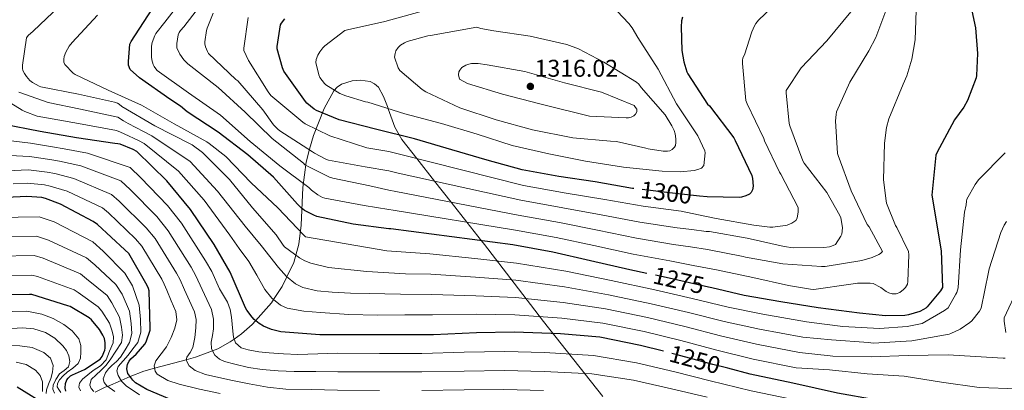
# Model space of a CAD drawing. Extents: x 641335 to 648243, y 743972 to 748742.
# Drawn here: x 644971 to 645377, y 746806 to 746959 of the extents above; entities that cross this region are included whole.
import ezdxf
from ezdxf.enums import TextEntityAlignment as Align

# ---------------------------------------------------------------- set-up
doc = ezdxf.new("R2010")
doc.units = 0
doc.header["$MEASUREMENT"] = 0
doc.linetypes.add('DGN Style 3', pattern=[111.125784, 79.37556, -31.750224])
doc.linetypes.add('DGN Style 5', pattern=[55.562892, 23.812668, -31.750224])
for name, color, linetype in [('Nivel 22', 7, 'Continuous'), ('Nivel 35', 7, 'Continuous'), ('Nivel 4', 7, 'Continuous'), ('Nivel 41', 7, 'Continuous'), ('Nivel 5', 7, 'Continuous'), ('Nivel 59', 7, 'Continuous'), ('Nivel 7', 7, 'Continuous')]:
    doc.layers.add(name, color=color, linetype=linetype)
doc.styles.add('Style-arial', font='arial.shx', dxfattribs={"bigfont": 'arialbig.shx'})
doc.styles.add('Style-ariali', font='ariali.shx', dxfattribs={"bigfont": 'arialibig.shx'})

# ---------------------------------------------------------------- blocks, each defined once
blk = doc.blocks.new('5PATER')
at = {"layer": 'Nivel 7', "linetype": 'Continuous', "lineweight": 0}
h = blk.add_hatch(color=53, dxfattribs=at)
edge = h.paths.add_edge_path()
edge.add_ellipse((0, 0), major_axis=(-0.28, -1.53), ratio=0.999587, start_angle=0, end_angle=360)

msp = doc.modelspace()

# ---------------------------------------------------------------- linework, layer by layer
at = {"layer": 'Nivel 22', "color": 30, "linetype": 'DGN Style 5', "lineweight": 30, "flags": 128}
for points, elevation in [([(645251.657, 746885.748), (645239.255, 746887.027), (645224.474, 746888.859)], 1300), ([(645256.665, 746847.834), (645255.351, 746848.147), (645237.847, 746852.083), (645229.922, 746853.742)], 1275), ([(645263.286, 746814.66), (645257.195, 746816.259), (645242.411, 746820.227), (645236.832, 746821.645)], 1250)]:
    msp.add_lwpolyline(points, dxfattribs=dict(at, elevation=elevation))
at = {"layer": 'Nivel 35', "color": 92, "linetype": 'DGN Style 3', "lineweight": 0}
msp.add_polyline3d([(645211.724, 746802.981, 1243.104), (645187.27, 746833.973, 1260.087), (645175.101, 746849.836, 1267.976), (645162.892, 746865.701, 1275.296), (645161.655, 746867.272, 1275), (645155.592, 746874.973, 1280), (645149.136, 746883.174, 1285), (645142.255, 746891.914, 1290), (645134.915, 746901.236, 1295), (645128.78, 746909.029, 1299.083), (645127.672, 746910.967, 1300), (645125.838, 746914.175, 1302.043), (645123.156, 746921.814, 1305), (645122.829, 746922.746, 1304.867), (645121.228, 746926.903, 1304.268), (645119.116, 746930.661, 1303.689), (645117.517, 746932.123, 1303.398), (645115.608, 746932.991, 1303.116), (645111.555, 746933.618, 1302.954), (645108.293, 746933.371, 1302.495), (645103.789, 746931.903, 1301.445), (645101.996, 746930.697, 1300.828), (645100.684, 746929.189, 1300.192), (645096.734, 746921.93, 1297.456), (645092.305, 746910.722, 1292.824), (645090.648, 746905.163, 1290.006), (645089.292, 746899.749, 1286.688), (645087.874, 746889.288, 1279.565), (645087.239, 746873.671, 1268.809), (645086.286, 746865.937, 1263.395), (645084.968, 746861.303, 1265), (645084.108, 746858.277, 1264.624), (645081.289, 746852.432, 1260), (645079.346, 746848.403, 1257.929), (645075.809, 746843.01, 1255), (645074.9, 746841.625, 1254.275), (645068.397, 746834.265, 1250), (645067.005, 746832.689, 1249.098), (645062.576, 746828.86, 1246.622), (645059.493, 746826.666, 1245), (645057.868, 746825.509, 1244.082), (645052.832, 746822.718, 1241.164), (645050.593, 746821.866, 1240), (645043.591, 746819.202, 1236.681), (645039.704, 746818.177, 1235), (645029.291, 746815.433, 1231.002), (645026.699, 746814.684, 1230), (645022.22, 746813.389, 1228.129), (645016.609, 746811.206, 1225), (645015.372, 746810.725, 1223.74), (645012.836, 746809.616, 1220), (645007.245, 746807.173, 1215), (645006.323, 746806.77, 1214.142), (645002.138, 746804.816, 1210)], dxfattribs=at)
at = {"layer": 'Nivel 4', "color": 30, "linetype": 'Continuous', "lineweight": 30, "flags": 128}
for points, elevation in [([(645362.103, 746971.315), (645365.559, 746955.187), (645366.423, 746944.659), (645366.039, 746935.539), (645365.783, 746934.483), (645362.231, 746925.171), (645360.759, 746922.483), (645356.951, 746917.203), (645349.591, 746903.603), (645349.239, 746902.579), (645347.575, 746886.163), (645351.447, 746863.187), (645351.991, 746847.923), (645351.159, 746846.611), (645345.687, 746840.019), (645345.015, 746839.411), (645344.151, 746838.835), (645342.551, 746838.067), (645337.911, 746836.659), (645336.439, 746836.435), (645328.375, 746836.275), (645317.687, 746837.395), (645300.599, 746839.635), (645285.175, 746842.067), (645270.103, 746844.627), (645256.665, 746847.834)], 1275), ([(645229.922, 746853.742), (645222.871, 746855.219), (645206.583, 746859.027), (645191.063, 746862.547), (645174.519, 746865.555), (645124.183, 746872.275), (645123.319, 746872.275), (645108.631, 746874.131), (645093.655, 746877.363), (645092.407, 746877.811), (645088.535, 746879.795), (645087.191, 746880.851), (645085.687, 746882.387), (645075.703, 746893.587), (645065.111, 746902.739), (645052.983, 746912.051), (645040.183, 746920.467), (645037.399, 746922.835), (645032.951, 746925.683), (645020.439, 746934.515), (645016.599, 746938.003), (645015.959, 746939.731), (645015.863, 746941.267), (645016.407, 746948.403), (645016.983, 746949.587), (645025.623, 746962.867)], 1275), ([(645224.474, 746888.859), (645224.023, 746888.915), (645208.567, 746891.603), (645193.559, 746893.747), (645178.455, 746896.595), (645163.991, 746900.595), (645149.399, 746904.851), (645133.943, 746909.427), (645117.911, 746913.363), (645102.807, 746917.203), (645093.463, 746921.011), (645092.567, 746921.587), (645089.591, 746924.083), (645088.951, 746924.819), (645079.991, 746937.299), (645079.415, 746938.707), (645077.303, 746946.547), (645077.303, 746947.539), (645078.711, 746956.371), (645079.095, 746957.139), (645080.407, 746958.899)], 1300), ([(645244.631, 746959.635), (645244.247, 746958.067), (645244.023, 746955.539), (645244.375, 746945.875), (645245.143, 746941.107), (645246.359, 746937.075), (645246.807, 746936.147), (645254.935, 746923.731), (645255.735, 746922.931), (645265.815, 746909.747), (645266.391, 746908.723), (645273.239, 746894.291), (645273.527, 746892.979), (645273.815, 746889.779), (645273.559, 746888.275), (645272.919, 746887.219), (645272.279, 746886.579), (645270.807, 746885.779), (645268.951, 746885.299), (645268.055, 746885.203), (645254.775, 746885.427), (645251.657, 746885.748)], 1300), ([(645236.832, 746821.645), (645227.307, 746824.067), (645210.475, 746827.459), (645194.283, 746828.835), (645175.083, 746829.539), (645159.563, 746829.219), (645141.835, 746828.419), (645125.931, 746828.419), (645110.315, 746828.419), (645094.859, 746828.483), (645078.731, 746829.731), (645074.891, 746830.595), (645071.659, 746831.971), (645069.899, 746833.059), (645067.787, 746834.755), (645066.891, 746835.683), (645064.747, 746838.595), (645064.203, 746839.587), (645057.931, 746854.371), (645051.275, 746865.795), (645041.483, 746880.163), (645031.723, 746892.067), (645019.275, 746904.195), (645017.867, 746904.995), (645012.427, 746907.139), (645011.499, 746907.363), (645010.315, 746907.491), (644994.379, 746909.795), (644979.435, 746912.419), (644963.819, 746915.427)], 1250), ([(645038.219, 746799.651), (645023.467, 746805.859), (645018.795, 746808.611), (645017.643, 746809.731), (645015.691, 746812.515), (645015.307, 746813.667), (645015.275, 746814.467), (645015.531, 746816.323), (645016.203, 746817.635), (645016.875, 746818.467), (645019.083, 746820.419), (645022.667, 746824.643), (645023.179, 746825.571), (645024.779, 746830.371), (645024.779, 746831.395), (645024.395, 746846.659), (645024.139, 746847.619), (645023.627, 746848.835), (645016.043, 746861.987), (645014.443, 746863.523), (645003.147, 746873.987), (645001.323, 746875.235), (644987.787, 746882.435), (644981.579, 746884.771), (644980.075, 746885.091), (644973.899, 746885.507), (644957.003, 746884.739)], 1225), ([(644989.995, 746805.219), (644989.803, 746806.403), (644989.867, 746808.387), (644990.411, 746809.859), (644990.955, 746810.531), (644991.979, 746811.459), (644992.811, 746811.971), (644997.675, 746814.115), (645004.267, 746818.435), (645005.035, 746819.523), (645006.187, 746822.115), (645006.283, 746822.947), (645006.251, 746825.123), (645005.931, 746826.947), (645005.355, 746828.323), (645003.915, 746830.691), (645000.619, 746834.659), (644999.659, 746835.427), (644991.755, 746840.131), (644990.859, 746840.483), (644976.011, 746845.027), (644974.987, 746845.155), (644962.187, 746844.899)], 1200), ([(645368.619, 746795.651), (645356.011, 746797.411), (645340.171, 746799.427), (645324.139, 746801.571), (645308.619, 746804.419), (645290.123, 746808.547), (645272.555, 746812.227), (645263.286, 746814.66)], 1250), ([(644969.994, 746807.027), (644983.306, 746798.707), (644996.394, 746790.675), (645009.482, 746782.227), (645038.57, 746765.779), (645052.746, 746756.371), (645065.866, 746748.243), (645067.306, 746747.379), (645081.322, 746739.027), (645082.602, 746738.195), (645128.682, 746718.355), (645147.786, 746713.843), (645168.522, 746710.259), (645184.266, 746707.155), (645203.114, 746705.139), (645251.181, 746704.809)], 1175)]:
    msp.add_lwpolyline(points, dxfattribs=dict(at, elevation=elevation))
at = {"layer": 'Nivel 5', "color": 30, "linetype": 'Continuous', "lineweight": 0, "flags": 128}
for points, elevation in [([(645123.319, 746880.227), (645113.175, 746881.907), (645096.951, 746884.851), (645095.991, 746885.203), (645094.039, 746886.227), (645091.383, 746888.179), (645090.295, 746889.235), (645078.359, 746898.227), (645066.103, 746908.307), (645053.943, 746919.155), (645040.695, 746928.307), (645027.799, 746937.587), (645027.191, 746938.227), (645026.487, 746939.283), (645026.135, 746940.019), (645025.495, 746942.003), (645025.335, 746943.187), (645025.335, 746947.571), (645025.623, 746949.107), (645026.711, 746952.083), (645027.191, 746952.851), (645030.967, 746957.491), (645040.151, 746969.523)], 1280), ([(645123.319, 746888.179), (645115.479, 746889.971), (645100.247, 746893.075), (645098.935, 746893.523), (645088.759, 746898.675), (645088.183, 746899.251), (645075.223, 746909.491), (645064.119, 746920.403), (645052.919, 746930.547), (645040.375, 746940.371), (645038.807, 746942.003), (645037.111, 746944.307), (645035.895, 746946.931), (645035.863, 746948.659), (645036.343, 746952.243), (645036.855, 746953.331), (645037.335, 746954.035), (645038.775, 746955.635), (645048.503, 746968.403)], 1285), ([(645378.352, 746875.259), (645377.456, 746873.787), (645376.08, 746870.651), (645371.152, 746855.643), (645370.96, 746854.363), (645367.888, 746839.419), (645367.216, 746838.235), (645364.048, 746834.235), (645363.248, 746833.531), (645359.28, 746830.843), (645355.44, 746828.955), (645354.64, 746828.763), (645339.344, 746826.011), (645323.376, 746825.051), (645321.424, 746825.211), (645306.16, 746826.395), (645300.259, 746826.959), (645294.358, 746827.523), (645276.436, 746830.758), (645261.856, 746834.015), (645247.093, 746837.672), (645231.684, 746841.284), (645214.015, 746845.026), (645195.933, 746848.25), (645175.868, 746850.945), (645159.087, 746852.282), (645140.705, 746853.47), (645130.288, 746853.659), (645114.288, 746854.523), (645098.48, 746856.251), (645091.184, 746857.979), (645088.688, 746858.971), (645086.48, 746860.187), (645080.24, 746864.795), (645079.696, 746865.403), (645076.816, 746869.691), (645067.088, 746880.923), (645057.584, 746892.539), (645046.384, 746903.739), (645042.224, 746906.843), (645041.36, 746907.291), (645026.704, 746914.683), (645013.136, 746922.651), (645012.08, 746923.611), (645011.312, 746924.123), (645010.096, 746924.475), (644995.248, 746927.835), (644979.728, 746930.779), (644978.96, 746931.099), (644976.208, 746932.667), (644975.152, 746933.499), (644973.776, 746935.035), (644972.944, 746936.283), (644972.336, 746937.627), (644972.144, 746938.459), (644972.144, 746939.803), (644973.744, 746951.067), (644974.544, 746952.059), (644976.496, 746953.787), (644987.472, 746964.187)], 1265), ([(645341.207, 746966.355), (645340.631, 746950.195), (645339.319, 746942.227), (645337.239, 746935.315), (645335.735, 746931.987), (645329.783, 746917.587), (645328.855, 746914.067), (645328.023, 746907.635), (645327.639, 746892.499), (645328.631, 746883.763), (645328.887, 746882.771), (645332.599, 746873.523), (645333.079, 746872.787), (645337.879, 746862.867), (645338.007, 746861.491), (645337.655, 746850.419), (645337.463, 746849.299), (645336.695, 746848.051), (645335.863, 746847.123), (645334.391, 746845.875), (645332.791, 746845.363), (645331.159, 746845.395), (645329.783, 746845.779), (645328.759, 746846.323), (645326.455, 746847.955), (645323.383, 746849.587), (645322.071, 746849.747), (645316.823, 746849.715), (645314.135, 746849.331), (645298.839, 746847.219), (645297.463, 746847.283), (645288.439, 746848.851), (645273.687, 746852.179), (645258.679, 746855.315), (645249.034, 746857.128), (645239.389, 746858.942), (645224.252, 746861.816), (645208.062, 746865.354), (645192.45, 746868.66), (645175.636, 746871.701), (645125.205, 746879.934), (645123.319, 746880.227)], 1280), ([(645284.023, 746965.971), (645276.023, 746958.355), (645274.903, 746956.979), (645274.327, 746956.051), (645273.175, 746953.555), (645270.167, 746944.083), (645269.527, 746942.771), (645269.335, 746941.683), (645269.335, 746940.403), (645270.807, 746925.171), (645271.351, 746923.827), (645278.167, 746909.523), (645278.487, 746908.531), (645284.663, 746895.539), (645285.175, 746894.835), (645292.311, 746881.011), (645292.311, 746879.283), (645291.895, 746876.563), (645291.351, 746875.699), (645289.815, 746874.579), (645287.863, 746873.747), (645286.999, 746873.523), (645281.879, 746872.851), (645280.695, 746872.851), (645274.007, 746873.683), (645258.551, 746876.435), (645251.284, 746877.976), (645244.016, 746879.518), (645228.397, 746881.605), (645212.5, 746884.335), (645196.609, 746887), (645178.989, 746890.138), (645128.273, 746902.909), (645123.319, 746904.083)], 1295), ([(645329.815, 746965.555), (645324.471, 746951.155), (645321.559, 746945.747), (645313.687, 746932.755), (645308.215, 746920.499), (645307.991, 746919.379), (645307.799, 746916.755), (645308.599, 746903.315), (645308.855, 746902.483), (645314.231, 746887.955), (645320.887, 746874.035), (645321.623, 746873.011), (645327.127, 746862.899), (645326.423, 746862.067), (645325.623, 746861.555), (645322.871, 746860.307), (645318.583, 746859.091), (645303.479, 746856.627), (645301.943, 746856.627), (645286.007, 746857.779), (645270.679, 746860.499), (645269.591, 746860.851), (645254.871, 746863.635), (645247.901, 746864.718), (645240.931, 746865.801), (645225.634, 746868.412), (645209.541, 746871.681), (645193.836, 746874.773), (645176.754, 746877.847), (645126.228, 746887.592), (645123.319, 746888.179)], 1285), ([(645377.808, 746903.643), (645366.768, 746892.379), (645365.392, 746890.523), (645362.064, 746884.443), (645361.872, 746883.643), (645361.712, 746882.171), (645360.976, 746879.067), (645359.344, 746863.483), (645358.448, 746847.867), (645357.808, 746845.979), (645357.52, 746845.211), (645354.352, 746839.611), (645352.816, 746838.459), (645343.6, 746833.179), (645342.832, 746832.923), (645337.36, 746831.867), (645325.968, 746831.099), (645310.832, 746831.835), (645303.301, 746832.842), (645295.77, 746833.849), (645277.73, 746836.935), (645263.41, 746839.934), (645248.654, 746843.487), (645233.143, 746847.023), (645215.195, 746850.882), (645196.483, 746854.721), (645176.129, 746858.08), (645158.929, 746859.969), (645140.328, 746861.82), (645122.608, 746863.067), (645089.008, 746868.955), (645088.304, 746869.659), (645077.552, 746880.827), (645066.544, 746891.163), (645056.016, 746902.011), (645049.2, 746907.483), (645048.208, 746908.091), (645034.8, 746915.611), (645021.2, 746923.259), (645007.504, 746929.499), (644993.84, 746935.899), (644993.104, 746936.475), (644989.552, 746940.123), (644989.2, 746941.019), (644989.2, 746942.267), (644989.392, 746943.291), (644990.096, 746945.115), (644991.472, 746947.579), (644992.592, 746949.083), (645003.12, 746960.475)], 1270), ([(645123.319, 746896.131), (645113.591, 746897.811), (645098.487, 746900.595), (645097.399, 746900.979), (645092.663, 746903.443), (645091.831, 746904.051), (645078.359, 746912.659), (645077.591, 746913.299), (645075.831, 746915.187), (645071.351, 746921.395), (645060.983, 746933.299), (645060.279, 746933.843), (645048.919, 746944.627), (645048.471, 746945.363), (645047.671, 746947.315), (645047.479, 746948.563), (645047.479, 746949.427), (645048.087, 746954.067), (645048.343, 746955.059), (645050.871, 746961.299)], 1290), ([(645123.319, 746904.083), (645114.359, 746905.683), (645098.999, 746910.611), (645088.791, 746915.603), (645087.927, 746916.211), (645074.647, 746927.315), (645073.527, 746928.787), (645065.431, 746941.747), (645063.575, 746945.875), (645063.575, 746946.867), (645065.367, 746959.443)], 1295), ([(645217.655, 746962.035), (645222.487, 746957.043), (645223.863, 746955.219), (645226.135, 746951.251), (645234.519, 746938.195), (645242.199, 746923.827), (645250.999, 746910.579), (645253.879, 746904.435), (645253.943, 746903.603), (645253.431, 746898.323), (645252.407, 746897.267), (645250.935, 746896.659), (645249.463, 746896.307), (645243.735, 746895.763), (645236.183, 746896.083), (645220.215, 746897.651), (645204.503, 746900.211), (645189.431, 746903.155), (645174.263, 746906.643), (645159.895, 746911.251), (645145.143, 746915.731), (645130.039, 746919.635), (645114.775, 746924.467), (645113.751, 746924.627), (645105.591, 746927.059), (645103.159, 746928.147), (645097.431, 746931.635), (645096.759, 746932.275), (645094.871, 746934.643), (645094.423, 746935.731), (645093.207, 746940.947), (645093.399, 746942.099), (645094.103, 746943.923), (645094.903, 746945.299), (645096.151, 746946.931), (645096.983, 746947.763), (645105.271, 746954.067), (645106.263, 746954.355), (645121.719, 746957.747), (645136.183, 746961.779)], 1305), ([(645314.039, 746961.843), (645304.247, 746949.875), (645293.655, 746938.707), (645287.383, 746929.267), (645287.351, 746928.339), (645288.599, 746915.731), (645288.919, 746914.739), (645294.231, 746900.307), (645294.903, 746899.315), (645304.151, 746887.219), (645309.559, 746877.779), (645309.943, 746876.691), (645310.583, 746873.587), (645310.647, 746872.627), (645310.391, 746870.035), (645310.007, 746869.171), (645307.735, 746865.779), (645306.135, 746865.043), (645305.303, 746864.819), (645302.967, 746864.499), (645290.327, 746864.371), (645286.615, 746864.851), (645271.319, 746868.339), (645255.735, 746871.059), (645254.423, 746871.123), (645248.448, 746871.891), (645242.474, 746872.659), (645227.015, 746875.009), (645211.021, 746878.008), (645195.223, 746880.887), (645177.871, 746883.992), (645127.25, 746895.251), (645123.319, 746896.131)], 1290), ([(645159.767, 746955.411), (645161.399, 746954.899), (645166.775, 746953.971), (645181.719, 746951.795), (645196.887, 746948.275), (645201.655, 746946.483), (645212.151, 746940.979), (645225.623, 746932.723), (645226.551, 746931.891), (645227.607, 746930.611), (645237.399, 746919.219), (645240.247, 746914.707), (645241.143, 746912.787), (645241.559, 746911.411), (645241.879, 746909.331), (645241.879, 746907.827), (645241.719, 746906.611), (645241.303, 746905.875), (645240.407, 746904.915), (645239.415, 746904.467), (645238.455, 746904.307), (645236.567, 746904.275), (645230.487, 746905.171), (645229.431, 746905.555), (645217.303, 746908.211), (645214.935, 746908.339), (645199.319, 746909.715), (645182.647, 746913.075), (645167.703, 746917.171), (645152.695, 746922.195), (645138.615, 746928.723), (645137.111, 746929.715), (645127.895, 746937.587), (645127.223, 746938.739), (645125.655, 746943.123), (645125.943, 746944.627), (645126.295, 746945.651), (645127.223, 746947.123), (645128.247, 746948.051), (645129.783, 746949.043), (645130.967, 746949.555), (645139.511, 746951.923), (645140.535, 746952.019), (645159.767, 746955.411)], 1310), ([(645186.807, 746923.507), (645185.783, 746923.795), (645170.295, 746927.763), (645155.831, 746932.275), (645152.503, 746933.939), (645152.119, 746935.763), (645152.311, 746937.075), (645152.695, 746937.779), (645153.527, 746938.771), (645155.191, 746939.763), (645156.343, 746940.179), (645157.463, 746940.403), (645160.311, 746940.403), (645164.023, 746939.891), (645179.543, 746937.203), (645195.927, 746932.499), (645211.191, 746928.595), (645224.631, 746923.155), (645225.271, 746922.355), (645225.719, 746921.587), (645225.815, 746920.531), (645225.143, 746919.539), (645224.471, 746918.867), (645223.447, 746918.291), (645222.359, 746918.067), (645221.303, 746918.067), (645206.231, 746918.771), (645186.807, 746923.507)], 1315), ([(644958.873, 746929.151), (644972.025, 746921.183), (644973.049, 746920.639), (644978.169, 746918.783), (644995.23, 746915.681), (645010.896, 746912.869), (645012.644, 746912.107), (645014.126, 746911.451), (645019.98, 746908.713), (645022.375, 746907.377), (645036.536, 746896.013), (645047.096, 746883.988), (645057.681, 746869.527), (645061.637, 746864.155), (645065.593, 746858.783), (645068.911, 746853.054), (645072.185, 746847.199), (645075.102, 746843.576), (645078.675, 746840.714), (645081.465, 746839.519), (645088.255, 746838.192), (645095.097, 746837.631), (645106.806, 746836.895), (645118.521, 746836.543), (645129.99, 746836.656), (645141.458, 746836.769), (645159.404, 746836.907), (645175.345, 746836.674), (645194.833, 746835.307), (645211.655, 746833.315), (645228.766, 746829.806)], 1255), ([(645377.808, 746818.875), (645376.976, 746818.811), (645370.096, 746819.163), (645354.352, 746820.251), (645337.84, 746819.899), (645322.448, 746819.355), (645306.704, 746819.643), (645305.616, 746819.803), (645299.282, 746820.5), (645292.947, 746821.198), (645275.143, 746824.581), (645260.303, 746828.097), (645245.533, 746831.857), (645230.225, 746835.545), (645212.835, 746839.171), (645195.383, 746841.778), (645175.606, 746843.809), (645159.246, 746844.594), (645141.081, 746845.119), (645128.185, 746845.295), (645115.289, 746845.471), (645107.608, 746845.714), (645099.929, 746846.079), (645093.839, 746846.541), (645087.833, 746847.999), (645084.886, 746849.491), (645081.1, 746852.586), (645077.849, 746856.255), (645074.273, 746860.779), (645070.681, 746865.279), (645067.384, 746869.27), (645064.087, 746873.26), (645052.708, 746887.813), (645041.349, 746899.959), (645025.474, 746910.558), (645022.092, 746912.432), (645015.826, 746915.762), (645013.789, 746916.851), (645011.478, 746918.247), (644996.081, 746921.568), (644982.681, 746924.351), (644970.649, 746928.639)], 1260), ([(644967.478, 746908.597), (644975.387, 746907.603), (644984.541, 746906.079), (644989.28, 746905.236), (644998.975, 746903.468), (645016.579, 746897.532), (645021.034, 746893.297), (645031.997, 746881.809), (645037.767, 746874.514), (645047.736, 746858.986), (645050.261, 746854.585), (645053.53, 746847.392), (645055.174, 746844.668), (645056.817, 746841.943), (645057.921, 746838.917), (645058.417, 746835.671), (645058.706, 746832.841), (645058.961, 746830.007), (645059.212, 746827.516), (645060.017, 746825.079), (645062.362, 746823.081), (645065.361, 746822.231), (645069.67, 746821.472), (645074.001, 746820.983), (645079.887, 746820.536), (645085.777, 746820.375), (645094.058, 746820.602), (645102.339, 746820.829), (645119.499, 746820.771)], 1245), ([(644966.86, 746902.427), (644975.015, 746902.079), (644983.424, 746900.832), (644987.355, 746900.12), (644996.178, 746898.21), (645012.765, 746891.958), (645016.562, 746888.469), (645027.609, 746877.237), (645032.336, 746871.382), (645041.709, 746856.448), (645043.731, 746852.843), (645046.246, 746847.209), (645048.204, 746843.04), (645050.161, 746838.871), (645051.017, 746834.953), (645050.993, 746830.871), (645050.532, 746828.133), (645050.033, 746825.399), (645050.185, 746822.662), (645051.537, 746820.023), (645053.449, 746818.374), (645055.469, 746817.38), (645059.761, 746816.279)], 1240), ([(644965.682, 746896.097), (644974.643, 746896.555), (644982.308, 746895.585), (644985.429, 746895.003), (644993.381, 746892.951), (645008.951, 746886.383), (645012.091, 746883.642), (645023.22, 746872.666), (645026.905, 746868.251), (645035.681, 746853.911), (645037.2, 746851.102), (645038.963, 746847.025), (645041.074, 746842.484), (645043.185, 746837.943), (645043.824, 746834.718), (645043.697, 746831.351), (645043.242, 746827.275), (645042.449, 746823.223), (645041.332, 746821.168), (645039.95, 746819.263), (645039.665, 746818.007), (645040.93, 746815.611), (645043.377, 746813.751), (645047.65, 746812.133), (645051.985, 746811.095), (645058.847, 746809.548), (645065.745, 746808.151)], 1235), ([(644968.264, 746890.791), (644974.271, 746891.031), (644981.191, 746890.338), (644983.504, 746889.887), (644990.584, 746887.693), (645005.137, 746880.809), (645007.619, 746878.814), (645018.832, 746868.094), (645021.474, 746865.119), (645029.654, 746851.373), (645030.67, 746849.36), (645031.679, 746846.842), (645033.56, 746842.44), (645035.441, 746838.039), (645035.859, 746834.683), (645035.089, 746831.255), (645033.511, 746827.307), (645031.569, 746823.543), (645029.369, 746820.606), (645027.185, 746817.751), (645026.565, 746815.65), (645026.881, 746813.38), (645027.761, 746812.183), (645032.163, 746809.571), (645036.881, 746808.087), (645045.262, 746806.04), (645053.681, 746804.183)], 1230), ([(645011.645, 746815.433), (645013.679, 746817.768), (645015.709, 746820.105), (645017.707, 746822.713), (645019.705, 746825.321), (645020.976, 746829.586), (645020.793, 746834.785), (645020.369, 746840.697), (645017.486, 746848.669), (645014.396, 746853.849), (645005.385, 746863.033), (645001.202, 746866.811), (644985.197, 746875.042), (644978.981, 746877.109), (644961.546, 746876.93)], 1220), ([(644961.706, 746868.922), (644977.983, 746869.12), (644982.9, 746867.538), (644998.616, 746860.229), (645001.977, 746857.307), (645010.712, 746849.243), (645013.269, 746845.167), (645016.255, 746838.195), (645016.934, 746833.17), (645017.215, 746828.926), (645016.341, 746825.271), (645014.457, 746822.224), (645012.573, 746819.177), (645010.885, 746817.402), (645008.989, 746815.785)], 1215), ([(645001.597, 746805.065), (645000.455, 746806.221), (644999.901, 746807.721), (645000.541, 746809.993), (645002.518, 746811.91), (645004.477, 746813.769), (645006.513, 746815.833), (645008.349, 746818.057), (645010.664, 746821.64), (645012.978, 746825.222), (645013.453, 746828.267), (645013.074, 746831.554), (645012.142, 746835.694), (645009.053, 746841.664), (645007.027, 746844.638), (644998.57, 746851.582), (644996.031, 746853.647), (644980.604, 746860.035), (644976.984, 746861.132), (644961.867, 746860.915)], 1210), ([(644996.096, 746805.354), (644995.357, 746806.825), (644995.706, 746808.54), (644996.893, 746810.089), (644999.119, 746811.905), (645001.341, 746813.673), (645004.309, 746815.668), (645006.621, 746818.153), (645008.118, 746821.662), (645009.614, 746825.172), (645009.692, 746827.607), (645009.215, 746829.939), (645008.028, 746833.192), (645004.836, 746838.162), (645003.343, 746840.032), (644995.162, 746845.856), (644993.445, 746847.065), (644978.307, 746852.531), (644975.986, 746853.143), (644962.027, 746852.907)], 1205), ([(645383.312, 746848.091), (645377.456, 746835.483), (645377.456, 746834.075), (645378.128, 746829.371)], 1260), ([(644995.16, 746816.55), (644996.088, 746818.873), (644996.248, 746821.254), (644996.225, 746823.996), (644995.416, 746826.726), (644992.688, 746830.156), (644989.208, 746832.71), (644984.765, 746835.227), (644980.056, 746836.998), (644973.967, 746838.172), (644967.896, 746838.086)], 1195), ([(644985.336, 746804.358), (644984.648, 746805.951), (644984.76, 746807.622), (644985.881, 746810.032), (644987.48, 746812.294), (644989.361, 746813.721), (644991.128, 746815.206), (644991.742, 746817.447), (644991.32, 746819.75), (644990.244, 746821.923), (644988.728, 746823.942), (644985.427, 746827.042), (644981.592, 746829.35), (644976.866, 746830.899), (644972.088, 746831.334), (644967.676, 746831.058)], 1190), ([(645228.766, 746829.806), (645243.972, 746826.042), (645258.749, 746822.178), (645273.849, 746818.404), (645291.535, 746814.872), (645298.416, 746814.426), (645305.296, 746813.979), (645320.816, 746812.315), (645336.176, 746811.419), (645351.472, 746808.923), (645367.056, 746806.715), (645382.928, 746806.171)], 1255), ([(644981.978, 746804.277), (644982.104, 746805.734), (644982.93, 746808.067), (644983.8, 746810.406), (644984.543, 746813.096), (644984.856, 746815.814), (644983.667, 746818.815), (644980.952, 746821.19), (644976.072, 746823.205), (644971.064, 746823.878), (644966.781, 746824.11)], 1185), ([(645119.499, 746820.771), (645137.003, 746820.771), (645154.507, 746821.229), (645171.328, 746821.609), (645187.596, 746821.206), (645207.82, 746819.979), (645225.626, 746816.931), (645241.449, 746813.16), (645256.032, 746809.477), (645273.015, 746805.342), (645289.66, 746801.898), (645305.347, 746798.324), (645320.704, 746795.341), (645336.129, 746792.932), (645352.502, 746790.527), (645359.924, 746789.627), (645367.345, 746788.727), (645374.28, 746788.146), (645381.233, 746787.831)], 1245), ([(644980.408, 746805.094), (644980.465, 746807.063), (644980.44, 746809.03), (644979.485, 746811.615), (644977.56, 746813.83), (644973.669, 746816.209), (644969.496, 746817.222)], 1180), ([(644987.992, 746804.678), (644987.088, 746805.818), (644986.424, 746807.014), (644986.528, 746808.417), (644987.352, 746809.798), (644988.887, 746811.539), (644990.52, 746813.094), (644992.886, 746814.633), (644995.16, 746816.55)], 1195), ([(645008.989, 746815.785), (645007.657, 746814.338), (645006.397, 746812.745), (645005.469, 746810.313), (645005.869, 746808.787), (645006.973, 746807.369), (645010.277, 746804.986)], 1215), ([(645020.506, 746803.663), (645014.941, 746807.401), (645012.983, 746809.369), (645011.581, 746811.721), (645011.128, 746813.628), (645011.645, 746815.433)], 1220), ([(645059.761, 746816.279), (645065.399, 746814.974), (645071.089, 746814.103), (645077.71, 746813.595), (645084.337, 746813.335), (645093.303, 746813.271), (645102.269, 746813.207), (645119.499, 746813.123), (645137.003, 746813.123), (645154.507, 746813.466), (645171.115, 746813.751), (645187.444, 746813.337), (645207.164, 746812.329), (645224.342, 746809.715), (645240.121, 746806.191), (645254.755, 746802.724)], 1240), ([(645065.745, 746808.151), (645073.257, 746806.816), (645080.817, 746806.071), (645091.508, 746805.828), (645102.199, 746805.584), (645119.499, 746805.475)], 1235), ([(645137.003, 746805.475), (645154.507, 746805.704), (645170.901, 746805.894), (645187.291, 746805.469)], 1235)]:
    msp.add_lwpolyline(points, dxfattribs=dict(at, elevation=elevation))
at = {"layer": 'Nivel 59', "color": 7, "linetype": 'Continuous', "lineweight": 0}
msp.add_polyline3d([(645211.724, 746802.981, 1243.104), (645187.27, 746833.973, 1260.087), (645175.101, 746849.836, 1267.976), (645162.892, 746865.701, 1275.296), (645161.655, 746867.272, 1275), (645155.592, 746874.973, 1280), (645149.136, 746883.174, 1285), (645142.255, 746891.914, 1290), (645134.915, 746901.236, 1295), (645128.78, 746909.029, 1299.083), (645127.672, 746910.967, 1300), (645125.838, 746914.175, 1302.043), (645123.156, 746921.814, 1305), (645122.829, 746922.746, 1304.867), (645121.228, 746926.903, 1304.268), (645119.116, 746930.661, 1303.689), (645117.517, 746932.123, 1303.398), (645115.608, 746932.991, 1303.116), (645111.555, 746933.618, 1302.954), (645108.293, 746933.371, 1302.495), (645103.789, 746931.903, 1301.445), (645101.996, 746930.697, 1300.828), (645100.684, 746929.189, 1300.192), (645096.734, 746921.93, 1297.456), (645092.305, 746910.722, 1292.824), (645090.648, 746905.163, 1290.006), (645089.292, 746899.749, 1286.688), (645087.874, 746889.288, 1279.565), (645087.239, 746873.671, 1268.809), (645086.286, 746865.937, 1263.395), (645084.968, 746861.303, 1265), (645084.108, 746858.277, 1264.624), (645081.289, 746852.432, 1260), (645079.346, 746848.403, 1257.929), (645075.809, 746843.01, 1255), (645074.9, 746841.625, 1254.275), (645068.397, 746834.265, 1250), (645067.005, 746832.689, 1249.098), (645062.576, 746828.86, 1246.622), (645059.493, 746826.666, 1245), (645057.868, 746825.509, 1244.082), (645052.832, 746822.718, 1241.164), (645050.593, 746821.866, 1240), (645043.591, 746819.202, 1236.681), (645039.704, 746818.177, 1235), (645029.291, 746815.433, 1231.002), (645026.699, 746814.684, 1230), (645022.22, 746813.389, 1228.129), (645016.609, 746811.206, 1225), (645015.372, 746810.725, 1223.74), (645012.836, 746809.616, 1220), (645007.245, 746807.173, 1215), (645006.323, 746806.77, 1214.142), (645002.138, 746804.816, 1210)], dxfattribs=at)

# ---------------------------------------------------------------- block references
at = {"layer": 'Nivel 7', "color": 53, "linetype": 'Continuous', "lineweight": 0}
msp.add_blockref('5PATER', (645181.815, 746930.995, 1316.024), dxfattribs=at)

# ---------------------------------------------------------------- texts
at = {"layer": 'Nivel 41', "color": 7, "linetype": 'Continuous', "lineweight": 0, "style": 'Style-arial'}
msp.add_text('1316.02', height=7, dxfattribs=at).set_placement((645183.546, 746934.995, 1316.024))
at = {"layer": 'Nivel 41', "color": 7, "linetype": 'Continuous', "lineweight": 0, "style": 'Style-ariali'}
for s, rotation, p in [('1300', 352.93425, (645237.925, 746887.193, 1300)), ('1275', 347.32709, (645243.045, 746850.914, 1275)), ('1250', 344.976, (645249.736, 746818.26, 1250))]:
    msp.add_text(s, height=7, rotation=rotation, dxfattribs=at).set_placement(p, align=Align.MIDDLE_CENTER)

doc.saveas('drawing.dxf')
